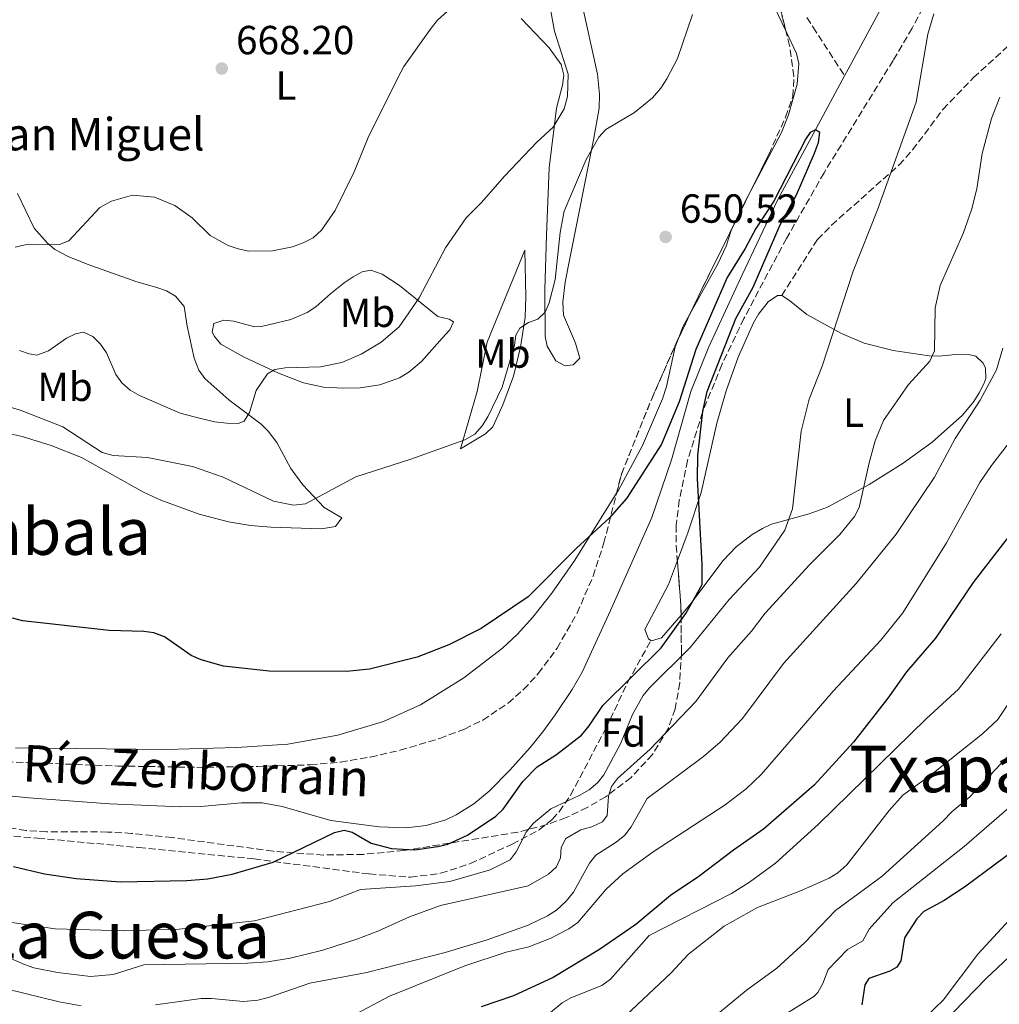
# Model space of a CAD drawing. Units: metres. Extents: x 617839 to 621295, y 4720181 to 4722553.
# Drawn here: x 619176 to 619418, y 4721120 to 4721363 of the extents above; entities that cross this region are included whole.
import ezdxf
from ezdxf.enums import TextEntityAlignment as Align

# ---------------------------------------------------------------- set-up
doc = ezdxf.new("R2010")
doc.units = ezdxf.units.M
doc.header["$MEASUREMENT"] = 0
doc.linetypes.add('DGN Style 3', pattern=[2.435890702152634, 1.739921930109024, -0.6959687720436097])
for name, color, linetype, lineweight in [('Barranco lineal', 142, 'DGN Style 3', 13), ('Cauce lineal', 142, 'Continuous', 13), ('Cota de punto acotado terreno', 7, 'Continuous', 0), ('Curva de nivel directora', 30, 'Continuous', 30), ('Curva de nivel intermedia', 30, 'Continuous', 0), ('Etiqueta de uso rústico', 92, 'Continuous', 0), ('Etiqueta de zona arbolada', 92, 'Continuous', 0), ('Línea de cambio de uso (parcela vista)', 92, 'Continuous', 0), ('Punto acotado terreno (símbolo)', 7, 'Continuous', 0), ('Senda', 7, 'DGN Style 3', 0), ('Texto de Cauce (lineal) pequeño', 142, 'Continuous', 0), ('Texto de Iglesia-ermita', 51, 'Continuous', 0), ('Texto de Área (paraje) menor', 7, 'Continuous', 0), ('Zona arbolada', 92, 'DGN Style 3', 0)]:
    doc.layers.add(name, color=color, linetype=linetype, lineweight=lineweight)
doc.styles.add('Style-Arial', font='arial.ttf')

# ---------------------------------------------------------------- blocks, each defined once
blk = doc.blocks.new('5PATER')
at = {"layer": 'Punto acotado terreno (símbolo)', "linetype": 'Continuous', "lineweight": 0}
h = blk.add_hatch(color=51, dxfattribs=at)
edge = h.paths.add_edge_path()
edge.add_ellipse((0, 0), major_axis=(-0.1095731443231308, -0.1110710700762829), ratio=0.9994222409660317, start_angle=0, end_angle=360)

msp = doc.modelspace()

# ---------------------------------------------------------------- linework, layer by layer
at = {"layer": 'Barranco lineal', "color": 142, "linetype": 'DGN Style 3', "lineweight": 13}
msp.add_polyline3d([(619370.1600000003, 4721363.539999999, 651.0500000000029), (619371.6699999999, 4721361.210000001, 651.8600000000006), (619379.4600000001, 4721349.16, 650.3800000000047)], dxfattribs=at)
at = {"layer": 'Cauce lineal', "color": 142, "linetype": 'Continuous', "lineweight": 13}
for points in [[(619389.54, 4721367.84, 650.7700000000041), (619381.25, 4721352.460000001, 650.7100000000064), (619379.4600000001, 4721349.16, 650.3800000000047)], [(619379.4600000001, 4721349.16, 650.3800000000047), (619372.4299999997, 4721336.210000001, 649.0800000000017), (619362.9600000001, 4721318.609999999, 648.2700000000041), (619354.2000000002, 4721300.180000001, 649.0099999999948), (619345.9900000002, 4721282.41, 649.0800000000017), (619341.5700000003, 4721271.439999999, 649.0800000000017), (619336.8399999999, 4721254.58, 649.0800000000017), (619331.9500000002, 4721240.41, 648.4499999999971), (619321.7999999998, 4721217.480000001, 647.3800000000047), (619314.8099999996, 4721202.34, 647.3800000000047), (619312.3399999999, 4721198.02, 647.1000000000058), (619308.1799999997, 4721191.77, 646.6900000000023), (619305.1699999999, 4721187.59, 646.6900000000023), (619302.04, 4721183.720000001, 646.9700000000012), (619297.0199999996, 4721178.16, 647.4199999999983), (619291.9299999997, 4721173.029999999, 647.4600000000064), (619288.1299999999, 4721169.9, 647.4600000000064), (619283.7699999996, 4721167.15, 647.4600000000064), (619281.2199999997, 4721165.949999999, 647.4600000000064), (619276.3600000005, 4721164.51, 647.4600000000064), (619271.4400000004, 4721163.980000001, 647.4600000000064), (619264.8099999996, 4721164.230000001, 647.4600000000064), (619252.9500000002, 4721165.77, 647.4600000000064), (619240.9100000003, 4721169.230000001, 646.9199999999983), (619236.0099999999, 4721170.100000001, 646.6499999999943), (619230.8899999997, 4721170.130000001, 646.4400000000023), (619220.9100000003, 4721169.230000001, 646.029999999999), (619215.9199999999, 4721169.109999999, 645.8300000000017), (619198.4000000004, 4721169.9, 645.0899999999965), (619178.5300000003, 4721171.32, 645.0200000000041), (619140.3600000005, 4721175.140000001, 645.0099999999948)]]:
    msp.add_polyline3d(points, dxfattribs=at)
at = {"layer": 'Curva de nivel directora', "color": 30, "linetype": 'Continuous', "lineweight": 30, "flags": 128}
for points, elevation in [([(619174.8099999998, 4721154.460000002), (619182.4099999995, 4721152.67), (619190.199999999, 4721151.500000001), (619201.1, 4721150.689999999), (619217.4699999982, 4721150.980000002), (619222.6000000002, 4721151.440000001), (619228.6399999997, 4721152.52), (619238.7299999993, 4721155.500000002), (619253.7999999989, 4721162.810000001), (619256.2399999998, 4721163.390000002), (619258.209999999, 4721162.9), (619262.8699999992, 4721160.15), (619267.8400000003, 4721158.880000001), (619273.5899999992, 4721158.51), (619279.2899999989, 4721159.380000002), (619281.7399999986, 4721159.949999999), (619286.5800000001, 4721162.12), (619293.5800000007, 4721166.800000001), (619295.3799999999, 4721168.539999999), (619300.2199999992, 4721175.340000001), (619303.6999999993, 4721179.010000002), (619308.4800000003, 4721181.990000002), (619314.6200000005, 4721186.810000002), (619316.5800000007, 4721189.09), (619319.8899999987, 4721194.080000001), (619334.2999999989, 4721208.310000002), (619340.3200000006, 4721216.79), (619344.3399999995, 4721223.940000001), (619344.3700000006, 4721228.82), (619343.2599999999, 4721250.01), (619343.2699999987, 4721255.670000001), (619344.5299999993, 4721266.57), (619345.6099999989, 4721271.460000001), (619352.6399999986, 4721289.449999999), (619356.9700000003, 4721297.150000001), (619363.6099999989, 4721312.490000002), (619367.5699999996, 4721319.890000001), (619372.0199999998, 4721330.140000001), (619373.0599999991, 4721332.78), (619373.3499999997, 4721335.279999999), (619372.3099999982, 4721335.9), (619370.9800000006, 4721335.270000001), (619369.8699999996, 4721333.640000001), (619361.9999999995, 4721318.29), (619357.5999999985, 4721311.560000001), (619354.999999999, 4721306.680000001), (619350.5499999986, 4721299.539999999), (619342.7999999993, 4721281.77), (619338.709999999, 4721268.91), (619334.3300000002, 4721258.470000002), (619325.7000000002, 4721245.070000002), (619321.44, 4721240.210000001), (619313.3999999999, 4721232.820000002), (619301.4899999987, 4721220.850000001), (619289.9299999983, 4721213.03), (619281.98, 4721209.029999999), (619274.1900000004, 4721206.01), (619262.4299999989, 4721203.02), (619256.8099999996, 4721202.480000001), (619237.7699999983, 4721202.529999999), (619226.5099999995, 4721203.779999999), (619220.9899999986, 4721205.33), (619218.5199999989, 4721206.430000001), (619211.9299999995, 4721210.99), (619209.3199999988, 4721212), (619206.8499999989, 4721212.36), (619198.3399999996, 4721212.560000001), (619177.0099999993, 4721214.920000002), (619174.4999999991, 4721215.570000002)], 650.0000000000001), ([(619419.9699999989, 4721235.920000001), (619411.1299999988, 4721224.380000001), (619401.8499999985, 4721210.680000001), (619394.6599999999, 4721202.350000001), (619390.0800000001, 4721195.92), (619381.6699999992, 4721185.070000002), (619371.9799999996, 4721174.449999999), (619359.4699999993, 4721163.600000001), (619352.0499999986, 4721158.440000001), (619343.5599999992, 4721151.95), (619336.5599999987, 4721147.320000002), (619328.019999998, 4721140.170000001), (619319.0599999995, 4721133.99), (619307.6399999999, 4721127.130000001), (619297.9300000003, 4721122.590000001), (619289.9100000004, 4721119.859999999)], 675.0000000000001), ([(619436.2799999992, 4721169.65), (619408.9599999984, 4721149.320000002), (619403.9899999996, 4721146.060000001), (619398.9899999995, 4721143.34), (619397.2300000006, 4721141.560000001), (619394.2399999998, 4721136.84), (619393.3300000001, 4721131.240000002), (619392.2799999996, 4721129.609999999), (619390.61, 4721128.65), (619385.4299999987, 4721126.880000004), (619384.4400000008, 4721125.250000001), (619383.6999999987, 4721120.330000001)], 700.0000000000001)]:
    msp.add_lwpolyline(points, dxfattribs=dict(at, elevation=elevation))
at = {"layer": 'Curva de nivel intermedia', "color": 30, "linetype": 'Continuous', "lineweight": 0, "flags": 128}
for points, elevation in [([(619175.1800000009, 4721307.029999999), (619177.6200000016, 4721307.599999999), (619186.0700000006, 4721307.619999999), (619188.3700000006, 4721308.59), (619196.0599999997, 4721316.779999998), (619198.9400000009, 4721318.319999998), (619204.0599999994, 4721319.81), (619209.4800000021, 4721319.350000001), (619214.5400000003, 4721317.239999999), (619218.7600000004, 4721314.249999999), (619223.2300000006, 4721309.850000001), (619227.6100000015, 4721307.42), (619230.0800000014, 4721306.550000001), (619232.7500000002, 4721306.019999999), (619238.5599999994, 4721306.060000001), (619243.5000000015, 4721307.069999999), (619246.1400000011, 4721308.029999998), (619248.5599999996, 4721309.310000001), (619250.6500000019, 4721311.189999999), (619253.9900000012, 4721316.019999999), (619258.6700000016, 4721325.539999999), (619262.1300000016, 4721333.989999999), (619269.3899999993, 4721348.67), (619270.9400000004, 4721351.470000001), (619277.6200000015, 4721360.959999999), (619279.1600000014, 4721362.929999999), (619283.2699999998, 4721366.59)], 665), ([(619306.52, 4721368.3), (619307.9800000018, 4721360.239999999), (619311.3400000014, 4721349.600000001), (619311.1800000004, 4721344.130000001), (619310.3500000011, 4721341.09), (619307.7100000014, 4721336.569999999), (619303.6600000013, 4721332.880000001), (619295.6799999995, 4721324.499999999), (619290.0300000012, 4721317.99), (619286.2100000012, 4721314.220000001), (619281.1300000007, 4721306.81), (619274.670000001, 4721294.519999999), (619269.7200000001, 4721287.349999998), (619265.280000001, 4721283.57), (619260.3900000004, 4721280.630000002), (619255.6600000008, 4721278.56), (619250.3400000011, 4721277.529999999), (619241.7100000011, 4721277.25), (619239.1500000019, 4721276.900000001), (619237.3099999999, 4721275.77), (619234.5200000005, 4721271.669999998), (619232.92, 4721266.3), (619231.540000001, 4721264.109999999), (619230.0900000003, 4721263.600000001), (619227.3000000007, 4721263.630000001), (619224.2800000011, 4721263.999999999), (619219.280000001, 4721265.189999999), (619215.8299999998, 4721266.109999999), (619205.8099999996, 4721270.449999998), (619203.5099999995, 4721271.769999999), (619201.4300000009, 4721273.600000001), (619199.9400000023, 4721275.609999999), (619197.6900000013, 4721280.939999999), (619196.2200000007, 4721283.109999998), (619194.3099999996, 4721284.99), (619192.0200000008, 4721286.029999999), (619190.0600000004, 4721285.63), (619187.8000000007, 4721284.560000001), (619183.3900000006, 4721281.499999999), (619180.5499999998, 4721280.42), (619178.5899999995, 4721280.679999999), (619176.2500000015, 4721281.55)], 660.0000000000001), ([(619341.9600000011, 4721364.289999997), (619338.3300000012, 4721353.500000001), (619335.7100000017, 4721348.469999999), (619334.1600000004, 4721346.199999998), (619332.0999999995, 4721343.76), (619327.7200000008, 4721340.17), (619320.6100000007, 4721335.970000001), (619318.940000001, 4721334.109999998), (619315.8000000005, 4721328.560000001), (619310.3600000001, 4721315.84), (619309.360000001, 4721310.59), (619308.190000002, 4721299.069999999), (619306.6900000023, 4721293.32), (619305.74, 4721291.01), (619303.8700000015, 4721289.220000002), (619301.5900000016, 4721288.430000001), (619299.4800000016, 4721287.069999998), (619298.4900000013, 4721285.33), (619298.1300000015, 4721282.86), (619295.1200000007, 4721272.52), (619291.6000000002, 4721265.230000001), (619290.1699999997, 4721262.989999999), (619288.4000000019, 4721260.970000001), (619285.9000000006, 4721259.5), (619272.6400000014, 4721254.759999999), (619259.1100000018, 4721250.42), (619246.6500000008, 4721243.789999999), (619243.7000000003, 4721243.429999999), (619238.7800000008, 4721244.429999998), (619226.4, 4721250.350000001), (619218.8400000007, 4721252.949999998), (619207.7600000009, 4721255.220000001), (619199.3000000007, 4721255.67), (619196.6000000006, 4721256.42), (619186.9300000012, 4721262.699999998), (619176.6300000015, 4721266.769999999), (619170.4800000002, 4721268.619999999)], 655), ([(619215.5700000006, 4721139.039999999), (619234.1000000002, 4721141.039999999), (619252.5899999996, 4721145.850000001), (619260.2100000017, 4721148.81), (619273.7600000014, 4721149.71), (619282.2000000014, 4721150.710000002), (619292.2000000015, 4721153.579999999), (619297.0600000008, 4721156.069999999), (619298.5700000018, 4721158.060000001), (619301.0300000005, 4721162.909999999), (619302.860000001, 4721165.100000001), (619307.1300000004, 4721168.649999999), (619314.0800000017, 4721171.939999999), (619316.5300000014, 4721173.359999998), (619318.5800000011, 4721175.050000001), (619320.1300000001, 4721177.02), (619324.2600000007, 4721184.640000001), (619327.2200000001, 4721191.859999999), (619329.8100000008, 4721196.52), (619331.390000001, 4721198.46), (619341.4500000015, 4721208.390000001), (619351.0200000004, 4721220.179999999), (619358.5300000005, 4721228.140000001), (619364.7199999997, 4721237.289999999), (619366.5900000005, 4721242.58), (619368.7200000007, 4721261.65), (619370.7100000001, 4721269.519999999), (619373.9199999997, 4721277.690000001), (619381.5400000017, 4721301.05), (619387.57, 4721316.180000001), (619397.0400000005, 4721342.749999999), (619399.9300000005, 4721359.46), (619401.4300000004, 4721364.439999999)], 655), ([(619417.6399999999, 4721343.960000001), (619415.6100000005, 4721338.699999999), (619413.3300000004, 4721330.08), (619412.0200000006, 4721321.34), (619410.7000000018, 4721316.220000001), (619408.6200000009, 4721310.399999999), (619403.0199999996, 4721297.560000001), (619401.740000001, 4721292.069999999), (619401.5800000001, 4721281.480000001), (619400.4100000011, 4721278.899999999), (619395.2200000011, 4721273.15), (619389.0499999997, 4721264.319999999), (619387.0100000012, 4721259.25), (619385.4800000001, 4721253.859999998), (619383.0700000006, 4721242.850000001), (619381.9000000015, 4721240.630000001), (619378.3099999996, 4721236.240000002), (619370.8300000008, 4721228.76), (619359.9200000009, 4721216.84), (619356.5400000013, 4721212.430000001), (619350.7000000007, 4721205.849999999), (619342.8500000007, 4721195.050000001), (619331.5899999999, 4721183.300000001), (619323.540000001, 4721176.09), (619322.0099999999, 4721174.159999998), (619321.2900000003, 4721171.77), (619320.9900000007, 4721166.970000001), (619319.8300000007, 4721165.399999999), (619317.2100000009, 4721164.21), (619314.5100000009, 4721163.479999999), (619310.7600000004, 4721161.310000001), (619309.6600000005, 4721159.119999998), (619309.4600000017, 4721156.55), (619308.5200000006, 4721154.369999998), (619306.5300000012, 4721152.509999999), (619301.52, 4721149.679999999), (619279.9400000017, 4721144.84), (619272.2999999995, 4721142.07), (619264.5200000011, 4721138.470000001), (619259.36, 4721136.519999999), (619250.9100000011, 4721133.81), (619242.870000001, 4721131.869999999), (619237.4400000018, 4721130.930000001), (619232.3700000002, 4721130.619999999), (619206.8700000013, 4721130.210000001), (619199.35, 4721127.800000001), (619193.7100000004, 4721127.32), (619185.6000000013, 4721128.319999999)], 660.0000000000001), ([(619418.4600000002, 4721282.140000001), (619416.8799999999, 4721276.77), (619412.860000001, 4721269.310000001), (619406.6800000007, 4721259.849999999), (619401.5600000002, 4721250.359999998), (619392.1699999999, 4721236.33), (619382.2800000015, 4721224.140000001), (619364.4400000003, 4721204.460000001), (619354.3300000007, 4721190.929999999), (619348.7900000018, 4721185.029999998), (619344.7400000016, 4721181.529999998), (619330.8000000009, 4721171.17), (619326.8899999993, 4721164.199999998), (619325.3499999993, 4721162.180000001), (619323.1800000012, 4721160.430000001), (619318.1900000023, 4721157.259999999), (619316.6299999999, 4721155.300000001), (619312.6800000003, 4721148.109999999), (619310.8899999999, 4721145.899999999), (619308.4700000014, 4721143.720000001), (619306.2699999998, 4721142.249999999), (619301.510000001, 4721139.970000001), (619291.4300000004, 4721136.409999998), (619281.0700000003, 4721133.220000002), (619261.7800000008, 4721128.310000001), (619247.7200000014, 4721125.710000001), (619237.5400000003, 4721122.15), (619234.9200000005, 4721121.520000001), (619231.4500000017, 4721121.16), (619223.53, 4721121.939999999), (619220.9599999996, 4721121.92), (619209.7800000014, 4721120.369999999)], 665), ([(619420.6500000006, 4721259.690000001), (619415.6399999994, 4721253.239999999), (619412.7900000018, 4721249.029999998), (619404.5300000005, 4721234.17), (619393.8300000008, 4721216.890000001), (619388.3500000001, 4721210.17), (619376.5999999997, 4721197.640000001), (619359.010000001, 4721177.16), (619355.2400000005, 4721173.550000001), (619350.0599999991, 4721169.65), (619332.3000000007, 4721158.029999999), (619324.8500000008, 4721152.63), (619320.7600000005, 4721148.890000001), (619313.7500000009, 4721140.630000001), (619311.5600000004, 4721139.06), (619306.9500000015, 4721136.67), (619301.6600000008, 4721134.679999999), (619296.1399999999, 4721133.3), (619285.8899999994, 4721129.980000001), (619267.4100000011, 4721122.479999999), (619258.0600000013, 4721117.57)], 670.0000000000001), ([(619418.0100000009, 4721211.75), (619407.51, 4721198.100000001), (619399.5199999993, 4721190.84), (619373.0300000003, 4721164.859999998), (619362.4000000019, 4721155.230000001), (619356.0400000005, 4721150.539999999), (619351.6100000005, 4721147.819999999), (619331.3100000005, 4721137.449999998), (619321.8300000011, 4721126.71), (619319.6400000006, 4721125.09), (619312.0499999999, 4721122.119999999), (619309.8799999995, 4721120.880000001), (619298.8600000001, 4721111.71)], 680), ([(619486.8800000013, 4721207.82), (619480.5600000003, 4721201.31), (619465.360000001, 4721187.67), (619451.6900000006, 4721173.56), (619441.5400000006, 4721163.98), (619437.6200000001, 4721159.489999999), (619431.3500000006, 4721153.3), (619427.7400000007, 4721148.999999999), (619420.0499999993, 4721141.259999999), (619412.270000001, 4721132.850000001), (619403.7300000003, 4721121.5), (619397.5700000002, 4721115.579999999)], 705), ([(619420.6100000005, 4721195.84), (619417.2000000018, 4721190.640000001), (619413.4199999999, 4721187.13), (619400.4900000016, 4721176.869999997), (619393.8200000018, 4721171.98), (619390.4500000011, 4721168.249999999), (619380.0000000016, 4721154.829999999), (619377.7900000011, 4721152.88), (619375.6699999999, 4721151.560000001), (619368.6, 4721148.430000001)], 685.0000000000001), ([(619344.4900000015, 4721115.039999999), (619355.2400000005, 4721123.919999998), (619362.7599999995, 4721129.42), (619369.6200000015, 4721135.749999999), (619377.2100000001, 4721143.57), (619388.7200000011, 4721152.06), (619403.6600000011, 4721165.569999998), (619405.9400000009, 4721167.960000001), (619410.2700000005, 4721171.619999999), (619425.2800000019, 4721187.65)], 690), ([(619429.2600000006, 4721177.02), (619408.8900000014, 4721159.349999999), (619391.3400000008, 4721145.49), (619385.5200000004, 4721138.970000001), (619383.910000001, 4721136.109999999), (619380.1400000004, 4721133.999999999), (619375.4400000019, 4721129.029999998), (619374.0800000007, 4721125.579999999), (619372.8500000013, 4721123.4), (619371.9000000014, 4721122.4), (619364.4800000006, 4721117.83)], 695), ([(619368.6, 4721148.430000001), (619357.9699999995, 4721144.33), (619349.790000001, 4721139.71), (619340.9700000009, 4721132.869999998), (619336.6799999994, 4721128.13), (619322.9000000019, 4721115.199999999)], 685.0000000000001), ([(619191.4500000008, 4721120.080000001), (619185.9800000013, 4721121.070000002), (619172.9300000002, 4721124.34), (619164.9999999995, 4721127.130000001), (619160.1100000013, 4721129.380000001), (619152.6799999992, 4721134.029999998), (619146.0499999997, 4721139.34), (619143.8300000002, 4721140.479999999), (619138.1100000005, 4721141.82), (619135.6100000015, 4721141.980000001), (619133.0499999999, 4721141.739999999), (619121.6100000005, 4721139.810000001), (619095.7500000015, 4721134.649999999), (619079.5300000008, 4721130.449999999), (619063.870000001, 4721127.210000001), (619053.1199999999, 4721123.720000001), (619042.1000000006, 4721120.87), (619036.9500000007, 4721120.470000001), (619034.5600000012, 4721121.009999998), (619032.0900000012, 4721120.600000001), (619029.4800000006, 4721119.689999999)], 665), ([(619171.5900000011, 4721141.050000001), (619184.990000001, 4721139.119999997), (619202.0600000012, 4721138.599999999), (619215.5700000006, 4721139.039999999)], 655), ([(619424.1800000002, 4721136.149999999), (619414.3499999996, 4721126.869999999), (619400.8300000012, 4721112.99)], 710.0000000000001), ([(619185.6000000013, 4721128.319999999), (619179.800000001, 4721129.490000002), (619177.4400000006, 4721130.32), (619167.2500000005, 4721134.759999999)], 660.0000000000001)]:
    msp.add_lwpolyline(points, dxfattribs=dict(at, elevation=elevation))
at = {"layer": 'Línea de cambio de uso (parcela vista)', "color": 92, "linetype": 'Continuous', "lineweight": 0, "elevation": 650.8200000000069, "flags": 128}
msp.add_lwpolyline([(619355.6341000004, 4721319.465700001), (619353.4500000002, 4721315.300000001), (619352.0970000001, 4721312.3486)], dxfattribs=at)
at = {"layer": 'Línea de cambio de uso (parcela vista)', "color": 92, "linetype": 'Continuous', "lineweight": 0, "extrusion": (-0.274052336051004, 0.1089424539454638, 0.9555243894497555), "elevation": 345238.2805951094, "flags": 128}
msp.add_lwpolyline([(-4616132.573944907, -1116378.167947027), (-4616128.899418023, -1116378.669452407), (-4616125.804383616, -1116378.630118651)], dxfattribs=at)
at = {"layer": 'Línea de cambio de uso (parcela vista)', "color": 92, "linetype": 'Continuous', "lineweight": 0}
for points in [[(619352.4672999998, 4721384.4847, 653.3736999999965), (619353.3200000003, 4721383.300000001, 653.25), (619362.1799999997, 4721366.119999999, 652.4400000000023), (619365.0229000002, 4721360.097899999, 652.0144)], [(619310.6500000004, 4721298.41, 653.1999999999971), (619311.6399999997, 4721303.380000001, 653.2200000000012), (619317.7000000002, 4721333.83, 654.8800000000047), (619318.9800000006, 4721341.25, 655.429999999993), (619319.1100000005, 4721344.710000001, 655.6900000000023), (619318.5599999996, 4721349.630000001, 656.0500000000029), (619314.5800000001, 4721367.939999999, 657.3099999999977)], [(619299.7999999998, 4721363.300000001, 661.3800000000047), (619306.6699999999, 4721356.109999999, 661.3800000000047), (619309.6799999997, 4721351.960000001, 660.2899999999936), (619310.3399999999, 4721349.33, 659.75), (619310, 4721346.930000001, 659.4600000000064), (619308.4900000002, 4721341.220000001, 658.9400000000023), (619306.6799999997, 4721326.51, 658.1300000000047), (619306.0599999996, 4721309.970000001, 657.0800000000017), (619305.6299999999, 4721296.470000001, 654.8800000000047), (619305.7199999997, 4721284.970000001, 654.070000000007), (619306.1799999997, 4721282.57, 654.0599999999977), (619308.3200000003, 4721279.029999999, 654.070000000007), (619310.6600000003, 4721277.75, 653.6999999999971), (619312.5800000001, 4721277.99, 653.25), (619314.2800000003, 4721279.67, 652.4499999999971), (619313.1799999997, 4721283.32, 652.4400000000023), (619310.2599999999, 4721290.230000001, 653.2100000000064), (619310.0700000003, 4721293.42, 653.2899999999936), (619310.6500000004, 4721298.41, 653.1999999999971)], [(619365.0229000002, 4721360.097899999, 652.0144), (619367.5899999999, 4721354.66, 651.6300000000047), (619368.1799999997, 4721352.230000001, 651.5899999999965), (619367.7400000002, 4721347.15, 651.6399999999994), (619365.6100000005, 4721339.59, 651.0399999999936), (619363.9100000003, 4721335.25, 650.820000000007), (619355.6341000004, 4721319.465700001, 650.820000000007)], [(619158.3499999996, 4721264.430000001, 651.6100000000006), (619176.9100000003, 4721260.390000001, 652.4400000000023), (619184.0700000003, 4721258.130000001, 652.4400000000023), (619191.5199999996, 4721255.210000001, 652.4400000000023), (619206.7800000003, 4721246.66, 652.4400000000023), (619211.0300000003, 4721244.640000001, 652.4400000000023), (619220.4600000001, 4721241.210000001, 652.4400000000023), (619227.7300000006, 4721239.359999999, 652.4400000000023), (619233.1500000004, 4721238.470000001, 652.4600000000064), (619238.1399999997, 4721238.039999999, 652.6300000000047), (619250.6200000001, 4721237.65, 653.5599999999977), (619254.0999999996, 4721238.15, 654.070000000007), (619255.6600000003, 4721240.32, 654.029999999999), (619251.2400000002, 4721242.880000001, 654.8399999999965), (619246.0300000003, 4721248.430000001, 656.0800000000017), (619243.0700000003, 4721252.470000001, 657.0099999999948), (619239.6100000005, 4721258.869999999, 659.0099999999948), (619237.5199999996, 4721261.66, 659.75), (619235.7300000006, 4721263.359999999, 660.1100000000006), (619227.8099999996, 4721269.369999999, 661.3099999999977), (619221.8600000005, 4721274.619999999, 662.5500000000029), (619220.4500000002, 4721276.67, 662.9100000000036), (619219.29, 4721279.689999999, 663.2599999999948), (619217.5199999996, 4721287.5, 663.8099999999977), (619216.7800000003, 4721292.359999999, 664.570000000007), (619214.6299999999, 4721294.960000001, 664.7100000000064), (619212.4800000006, 4721296.220000001, 664.6900000000023), (619210.0899999999, 4721297.07, 664.6399999999994), (619205.1699999999, 4721298.49, 664.6100000000006), (619192.9000000004, 4721302.82, 665.0500000000029), (619188.2400000002, 4721304.66, 665.3500000000058), (619184.9800000006, 4721306.430000001, 665.6399999999994), (619183.0599999996, 4721308.029999999, 665.8500000000058), (619179.8499999996, 4721311.699999999, 666.25), (619175.7400000002, 4721320.189999999, 667.0599999999977)], [(619352.0970000001, 4721312.3486, 650.820000000007), (619351.5199999996, 4721311.09, 650.820000000007), (619350.2800000003, 4721307.24, 650.820000000007), (619348.1699999999, 4721302.730000001, 650.7299999999959), (619341.4426999995, 4721290.647600001, 650.1778999999951)], [(619284.8399999999, 4721257.34, 654.070000000007), (619288.9900000002, 4721271.430000001, 655.6900000000023), (619291.4199999999, 4721283.619999999, 657.2599999999948), (619300.6600000003, 4721306.230000001, 657.3099999999977), (619300.9600000001, 4721294.730000001, 655.6900000000023), (619300.7599999999, 4721289.789999999, 655.0599999999977), (619299.6200000001, 4721282.390000001, 654.2899999999936), (619297.9000000004, 4721275.199999999, 653.679999999993), (619295.2999999998, 4721268.17, 653.2899999999936), (619292.7800000003, 4721262.75, 653.1000000000058), (619291.04, 4721261.039999999, 653.2400000000052), (619284.8399999999, 4721257.34, 654.070000000007)], [(619256.0599999996, 4721272.230000001, 657.3999999999943), (619251.0899999999, 4721272.529999999, 657.9600000000064), (619246.1799999997, 4721273.550000001, 658.7200000000012), (619240.0499999998, 4721275.980000001, 659.5899999999965), (619231.5599999996, 4721279.939999999, 660.9700000000012), (619225.8600000005, 4721283.09, 662.1900000000023), (619224.2400000002, 4721284.980000001, 662.7100000000064), (619223.7100000001, 4721286.050000001, 663), (619224.1200000001, 4721288.189999999, 663.8099999999977), (619226.5499999998, 4721289.029999999, 664.25), (619229.0700000003, 4721288.730000001, 664.5099999999948), (619234.1100000005, 4721287.359999999, 664.6499999999943), (619235.8399999999, 4721287.42, 664.6300000000047), (619243.0800000001, 4721289.210000001, 664.0899999999965), (619247.0999999996, 4721290.92, 663.8099999999977), (619249.2000000002, 4721292.300000001, 663.8999999999943), (619252.9000000004, 4721295.59, 664.5), (619256.2000000002, 4721298.230000001, 664.6300000000047), (619258.4000000004, 4721299.689999999, 664.0599999999977), (619260.6100000005, 4721300.92, 663.1199999999953), (619262.8099999996, 4721301.359999999, 662.320000000007), (619265.5899999999, 4721300.380000001, 661.9400000000023), (619269.8700000001, 4721297.550000001, 661.4600000000064), (619279.2699999996, 4721289.880000001, 658.9400000000023), (619282.0300000003, 4721289.25, 658.4400000000023), (619283.1100000005, 4721288.630000001, 658.1300000000047), (619282.25, 4721286.65, 657.6199999999953), (619280.3499999996, 4721284.550000001, 657.320000000007), (619275.29, 4721278.82, 657.3099999999977), (619272.1299999999, 4721276.199999999, 657.3099999999977), (619269.7999999998, 4721274.82, 657.3099999999977), (619265.0199999996, 4721273.07, 657.3099999999977), (619260.1500000004, 4721272.34, 657.3099999999977), (619256.0599999996, 4721272.230000001, 657.3999999999943)], [(619338.2620000001, 4721229.806, 649.4695000000065), (619340.9400000004, 4721236.9, 649.7100000000064), (619344.0899999999, 4721246.58, 650.1000000000058), (619347.9800000006, 4721263.630000001, 650.779999999999), (619350.2999999998, 4721271.630000001, 650.9499999999971), (619353.2100000001, 4721279.880000001, 650.9100000000036), (619357.04, 4721288.350000001, 651.9400000000023), (619358.2400000002, 4721290.49, 651.9799999999959), (619360.6200000001, 4721293.49, 651.9400000000023), (619362.8899999997, 4721295.07, 651.6699999999983), (619363.9600000001, 4721295.08, 651.7200000000012)], [(619363.9600000001, 4721295.08, 651.7200000000012), (619365.9199999999, 4721293.880000001, 652.2200000000012), (619370.1699999999, 4721290.439999999, 653.3500000000058), (619378.7100000001, 4721285.699999999, 655.3500000000058), (619384.2800000003, 4721283.310000001, 656.6000000000058), (619391.3799999999, 4721281.529999999, 658.3899999999994), (619400.2800000003, 4721280.24, 660.6600000000036), (619402.6900000004, 4721280.15, 661.179999999993), (619407.6100000005, 4721280.619999999, 662.2100000000064), (619410.0700000003, 4721280.529999999, 662.7299999999959), (619411.7800000003, 4721280.109999999, 663.1000000000058), (619413.5999999996, 4721278.430000001, 663.6199999999953), (619414.1399999997, 4721277.15, 663.9100000000036), (619414.2300000006, 4721274.680000001, 663.4400000000023), (619413.75, 4721273.310000001, 663.1000000000058), (619412.5599999996, 4721271.09, 663.0800000000017), (619411.2599999999, 4721268.970000001, 663.1699999999983), (619408.4800000006, 4721265.600000001, 663.1000000000058), (619400.9900000002, 4721258.980000001, 661.9600000000064), (619393.8700000001, 4721253.779999999, 660.6600000000036), (619385.4800000006, 4721248.539999999, 658.9100000000036), (619375.2100000001, 4721242.99, 656.6000000000058), (619370.7100000001, 4721241.300000001, 655.2599999999948), (619361.4500000002, 4721238.74, 652.2100000000064), (619359.2199999997, 4721237.730000001, 651.7700000000041), (619356.7100000001, 4721236.24, 651.570000000007), (619352.75, 4721233.16, 651.6900000000023), (619349.54, 4721229.800000001, 651.7200000000012), (619341.3200000003, 4721218.869999999, 650.9100000000036), (619339.1710000001, 4721216.360200001, 650.9100000000036)], [(619338.5316000005, 4721284.52, 650.0415999999968), (619337.7300000006, 4721282.430000001, 650.0500000000029), (619335.5599999996, 4721272.66, 650.679999999993), (619334.5899999999, 4721269.640000001, 650.820000000007), (619329.6399999997, 4721258.16, 650.9799999999959), (619323.7400000002, 4721247.119999999, 650.5200000000041), (619323.3051000005, 4721246.4199, 650.4606000000058)], [(619323.3051000005, 4721246.4199, 650.4606000000058), (619313.0499999998, 4721229.91, 649.0599999999977), (619307.3099999996, 4721221.77, 648.6199999999953), (619302.6600000003, 4721215.859999999, 648.3899999999994), (619298.8200000003, 4721211.59, 648.3399999999965), (619295.1900000004, 4721208.189999999, 648.3600000000006), (619285.6900000004, 4721200.9, 648.3800000000047), (619274.9900000002, 4721194.300000001, 647.9499999999971), (619265.9199999999, 4721190.17, 647.6100000000006), (619254.6200000001, 4721186.75, 647.570000000007), (619242.3399999999, 4721184.539999999, 647.570000000007), (619229.7599999999, 4721183.789999999, 647.570000000007), (619212.2699999996, 4721183.279999999, 647.570000000007), (619175.2800000003, 4721183.67, 647.570000000007)], [(619331.7599999999, 4721210.109999999, 650.2100000000064), (619331.1600000003, 4721210.49, 650.1000000000058), (619330.29, 4721212.83, 650.1000000000058), (619336.04, 4721223.92, 649.2700000000041), (619338.2620000001, 4721229.806, 649.4695000000065)], [(619339.1710000001, 4721216.360200001, 650.9100000000036), (619334.3499999996, 4721210.730000001, 650.9100000000036), (619331.9000000004, 4721210.02, 650.2299999999959), (619331.7599999999, 4721210.109999999, 650.2100000000064)]]:
    msp.add_polyline3d(points, dxfattribs=at)
at = {"layer": 'Senda', "color": 7, "linetype": 'DGN Style 3', "lineweight": 0}
for points in [[(619363.9599999997, 4721295.08, 651.7200000000012), (619372.7699999987, 4721308.870000001, 651.7899999999936), (619376.2499999988, 4721312.42, 652.2400000000052), (619392.8899999997, 4721327.250000001, 654.9700000000012), (619396.2100000011, 4721330.95, 655.4100000000036), (619403.699999999, 4721340.970000003, 656.2400000000054), (619411.2199999982, 4721348.770000001, 657.6300000000047), (619423.6999999996, 4721360.199999999, 660.1699999999983), (619437.0700000003, 4721371.25, 662.2799999999991)], [(619136.8599999987, 4721167.380000002, 648.8300000000017), (619146.0000000006, 4721163.730000001, 648.4700000000014), (619148.3699999999, 4721163.060000001, 648.3399999999965), (619150.8199999996, 4721162.810000001, 648.0200000000041), (619160.2800000012, 4721162.980000001, 646.8500000000058), (619180.7399999975, 4721161.430000001, 647.6600000000037), (619205.6399999997, 4721159.100000001, 647.5500000000029), (619212.9599999998, 4721158.4, 648.0899999999965), (619234.0199999998, 4721156.300000002, 650.9100000000036), (619262.3599999996, 4721152.600000001, 652.9799999999959), (619272.5299999998, 4721151.800000003, 653.3999999999943), (619279.9699999985, 4721152.760000002, 653.3099999999977), (619287.3400000001, 4721155.170000001, 653.8300000000019), (619297.6099999985, 4721159.970000002, 655.1100000000006), (619304.2199999979, 4721163.460000001, 655.229999999996), (619307.4299999998, 4721166.010000002, 654.9700000000012), (619309.1599999998, 4721167.910000001, 654.6999999999972), (619311.9400000004, 4721172.010000001, 654.050000000003), (619320.670000001, 4721188.480000001, 650.9100000000036), (619325.9899999986, 4721199.77, 650.1199999999953), (619331.760000002, 4721210.109999999, 650.100000000006)]]:
    msp.add_polyline3d(points, dxfattribs=at)
at = {"layer": 'Zona arbolada', "color": 92, "linetype": 'DGN Style 3', "lineweight": 0, "extrusion": (-0.01928455433262885, -0.03880300292453255, 0.9990607753926839), "elevation": -194493.276950237, "flags": 128}
msp.add_lwpolyline([(-1546602.542725651, 4499397.812900386), (-1546602.542725651, 4499405.767962103)], dxfattribs=at)
at = {"layer": 'Zona arbolada', "color": 92, "linetype": 'DGN Style 3', "lineweight": 0, "extrusion": (-0.8239988353620479, 0.3895962092686394, 0.4113887614477276), "elevation": 1329328.361493653, "flags": 128}
msp.add_lwpolyline([(-4532981.353394737, -599279.3867742758), (-4532987.965480983, -599279.357151472), (-4533005.52612224, -599278.5213495493)], dxfattribs=at)
at = {"layer": 'Zona arbolada', "color": 92, "linetype": 'DGN Style 3', "lineweight": 0, "extrusion": (-0.001758461755485695, -0.003701401620959185, 0.9999916036838985), "elevation": -17912.91356743424, "flags": 128}
msp.add_lwpolyline([(619338.7197557968, 4721250.558672561), (619341.6309001805, 4721256.686314538)], dxfattribs=at)
at = {"layer": 'Zona arbolada', "color": 92, "linetype": 'DGN Style 3', "lineweight": 0, "extrusion": (-0.000945631050763672, 0.0002414338458807716, 0.9999995237456936), "elevation": 1205.755516558037, "flags": 128}
msp.add_lwpolyline([(619323.6443113454, 4721246.266390882), (619324.8392108107, 4721250.946491019), (619332.2892074799, 4721269.496492179), (619338.3292047794, 4721283.226493158), (619338.8708094547, 4721284.366491991)], dxfattribs=at)
at = {"layer": 'Zona arbolada', "color": 92, "linetype": 'DGN Style 3', "lineweight": 0, "extrusion": (0.006027630828155675, 0.07508060255101447, 0.9971592504646267), "elevation": 358857.7212412735, "flags": 128}
msp.add_lwpolyline([(-239537.1734072574, -4742091.760981557), (-239538.9601171325, -4742080.570385136), (-239539.1554875316, -4742078.393071323)], dxfattribs=at)
at = {"layer": 'Zona arbolada', "color": 92, "linetype": 'DGN Style 3', "lineweight": 0}
for points in [[(619408.7300000006, 4721385.380000001, 654.7200000000012), (619396.1100000005, 4721360.92, 654.8500000000058), (619391.4100000003, 4721352.99, 654.6499999999943), (619374.4000000004, 4721325.33, 653.1699999999983), (619365.1399999997, 4721309.16, 653.1699999999983), (619354.6600000003, 4721289.449999999, 653.1699999999983), (619349.2000000002, 4721278.039999999, 653.1699999999983), (619344.4800000006, 4721266.369999999, 653.1699999999983), (619340.7699999996, 4721254.42, 653.1699999999983), (619338.7300000006, 4721244.640000001, 653.1699999999983), (619338, 4721238.49, 653.1999999999971), (619337.9699999997, 4721233.51, 653.3800000000047), (619339.1500000004, 4721218.539999999, 654.5), (619339.2599999999, 4721207.109999999, 655.3600000000006), (619338.8499999996, 4721199.65, 655.9600000000064), (619337.7300000006, 4721193.27, 656.4199999999983), (619336.04, 4721188.49, 656.6900000000023), (619332.1299999999, 4721182.01, 656.8999999999943), (619326.8600000005, 4721176.380000001, 656.9100000000036), (619320.6100000005, 4721171.630000001, 656.75), (619316.0700000003, 4721168.949999999, 656.5599999999977), (619310.8499999996, 4721166.480000001, 656.2700000000041), (619306.1299999999, 4721164.76, 655.8500000000058), (619298.9500000002, 4721162.890000001, 655.1699999999983), (619270.8899999997, 4721158.369999999, 653.8999999999943), (619260.9500000002, 4721157.430000001, 653.529999999999), (619251.0999999996, 4721157.26, 653.1699999999983), (619238.6799999997, 4721158.189999999, 652.75), (619213.8399999999, 4721161.560000001, 651.9900000000052), (619203.9100000003, 4721162.600000001, 651.6699999999983), (619197.8799999999, 4721162.930000001, 651.4100000000036), (619182.9199999999, 4721162.99, 649.9799999999959), (619177.8600000005, 4721163.310000001, 649.9199999999983), (619167.9800000006, 4721164.82, 649.9199999999983)], [(619408.7300000006, 4721385.380000001, 654.7200000000012), (619396.1100000005, 4721360.92, 654.8500000000058), (619391.4100000003, 4721352.99, 654.6499999999943), (619374.4000000004, 4721325.33, 653.1699999999983), (619365.1399999997, 4721309.16, 653.1699999999983), (619354.6600000003, 4721289.449999999, 653.1699999999983), (619349.2000000002, 4721278.039999999, 653.1699999999983), (619344.4800000006, 4721266.369999999, 653.1699999999983), (619340.7699999996, 4721254.42, 653.1699999999983), (619338.7300000006, 4721244.640000001, 653.1699999999983), (619338, 4721238.49, 653.1999999999971), (619337.9699999997, 4721233.51, 653.3800000000047), (619338.2620000001, 4721229.806, 653.6570999999967)], [(619365.0229000002, 4721360.097899999, 654.7899999999936), (619363.4900000002, 4721366.300000001, 654.7899999999936), (619360.7100000001, 4721373.310000001, 654.7100000000064), (619358.9199999999, 4721376.59, 654.7899999999936), (619355.9800000006, 4721380.77, 655.0099999999948), (619352.4672999998, 4721384.4847, 655.2939000000042)], [(619168.1100000005, 4721180.41, 648.4400000000023), (619200.5800000001, 4721179.189999999, 648.2400000000052), (619219.9199999999, 4721178.859999999, 648.9100000000036), (619234.9100000003, 4721179.08, 649.6900000000023), (619247.8899999997, 4721179.470000001, 649.9199999999983), (619255.3200000003, 4721180.17, 649.9199999999983), (619262.6799999997, 4721181.4, 649.9199999999983), (619270, 4721183.09, 649.9199999999983), (619279.7400000002, 4721185.99, 649.9199999999983), (619285.8700000001, 4721188.289999999, 649.9199999999983), (619290.3499999996, 4721190.52, 649.9199999999983), (619296.5800000001, 4721194.67, 649.9199999999983), (619300.3899999997, 4721198.01, 649.9199999999983), (619304.0099999999, 4721201.960000001, 649.9199999999983), (619308.6299999999, 4721208.199999999, 650.1600000000036), (619313.5899999999, 4721216.850000001, 650.8800000000047), (619317.4900000002, 4721225.930000001, 651.4799999999959), (619320.1699999999, 4721234.140000001, 651.5399999999936), (619324.5, 4721251.100000001, 651.5399999999936), (619331.9500000002, 4721269.65, 651.5399999999936), (619337.9900000002, 4721283.380000001, 651.5399999999936), (619344.2800000003, 4721296.619999999, 651.6000000000058), (619360.7999999998, 4721329.859999999, 653.2100000000064), (619364.9000000004, 4721338.980000001, 653.1199999999953), (619366.6799999997, 4721344.109999999, 653.3300000000017), (619366.9800000006, 4721349.09, 653.9700000000012), (619365.8799999999, 4721356.630000001, 654.7899999999936), (619363.4900000002, 4721366.300000001, 654.7899999999936)], [(619355.6341000004, 4721319.465700001, 652.7065000000002), (619360.7999999998, 4721329.859999999, 653.2100000000064), (619364.9000000004, 4721338.980000001, 653.1199999999953), (619366.6799999997, 4721344.109999999, 653.3300000000017), (619366.9800000006, 4721349.09, 653.9700000000012), (619365.8799999999, 4721356.630000001, 654.7899999999936), (619365.0229000002, 4721360.097899999, 654.7899999999936)], [(619168.1100000005, 4721180.41, 648.4400000000023), (619200.5800000001, 4721179.189999999, 648.2400000000052), (619219.9199999999, 4721178.859999999, 648.9100000000036), (619234.9100000003, 4721179.08, 649.6900000000023), (619247.8899999997, 4721179.470000001, 649.9199999999983), (619255.3200000003, 4721180.17, 649.9199999999983), (619262.6799999997, 4721181.4, 649.9199999999983), (619270, 4721183.09, 649.9199999999983), (619279.7400000002, 4721185.99, 649.9199999999983), (619285.8700000001, 4721188.289999999, 649.9199999999983), (619290.3499999996, 4721190.52, 649.9199999999983), (619296.5800000001, 4721194.67, 649.9199999999983), (619300.3899999997, 4721198.01, 649.9199999999983), (619304.0099999999, 4721201.960000001, 649.9199999999983), (619308.6299999999, 4721208.199999999, 650.1600000000036), (619313.5899999999, 4721216.850000001, 650.8800000000047), (619317.4900000002, 4721225.930000001, 651.4799999999959), (619320.1699999999, 4721234.140000001, 651.5399999999936), (619323.3051000005, 4721246.4199, 651.5399999999936)], [(619339.1710000001, 4721216.360200001, 654.6640000000043), (619339.2599999999, 4721207.109999999, 655.3600000000006), (619338.8499999996, 4721199.65, 655.9600000000064), (619337.7300000006, 4721193.27, 656.4199999999983), (619336.04, 4721188.49, 656.6900000000023), (619332.1299999999, 4721182.01, 656.8999999999943), (619326.8600000005, 4721176.380000001, 656.9100000000036), (619320.6100000005, 4721171.630000001, 656.75), (619316.0700000003, 4721168.949999999, 656.5599999999977), (619310.8499999996, 4721166.480000001, 656.2700000000041), (619306.1299999999, 4721164.76, 655.8500000000058), (619298.9500000002, 4721162.890000001, 655.1699999999983), (619270.8899999997, 4721158.369999999, 653.8999999999943), (619260.9500000002, 4721157.430000001, 653.529999999999), (619251.0999999996, 4721157.26, 653.1699999999983), (619238.6799999997, 4721158.189999999, 652.75), (619213.8399999999, 4721161.560000001, 651.9900000000052), (619203.9100000003, 4721162.600000001, 651.6699999999983), (619197.8799999999, 4721162.930000001, 651.4100000000036), (619182.9199999999, 4721162.99, 649.9799999999959), (619177.8600000005, 4721163.310000001, 649.9199999999983), (619167.9800000006, 4721164.82, 649.9199999999983)]]:
    msp.add_polyline3d(points, dxfattribs=at)

# ---------------------------------------------------------------- block references
at = {"layer": 'Punto acotado terreno (símbolo)', "color": 7, "linetype": 'Continuous', "lineweight": 0, "xscale": 10, "yscale": 10, "zscale": 10}
for p in [(619226.0699999993, 4721351.000000002, 668.1999999999971), (619335.3699999995, 4721309.51, 650.5200000000046)]:
    msp.add_blockref('5PATER', p, dxfattribs=at)

# ---------------------------------------------------------------- texts
at = {"layer": 'Cota de punto acotado terreno', "color": 7, "linetype": 'Continuous', "lineweight": 0, "style": 'Style-Arial'}
for s, p in [('668.20', (619229.57, 4721354.499999999, 668.1999999999971)), ('650.52', (619338.8700000005, 4721313.01, 650.5200000000041))]:
    msp.add_text(s, height=7.000000000000002, dxfattribs=at).set_placement(p)
at = {"layer": 'Etiqueta de uso rústico', "color": 92, "linetype": 'Continuous', "lineweight": 0, "style": 'Style-Arial'}
for s, p in [('L', (619241.9014203802, 4721346.84001, 667)), ('Mb', (619261.9502462422, 4721290.82001, 662.3300000000017)), ('Mb', (619295.2802462431, 4721280.790010001, 656.1999999999971)), ('Mb', (619187.4602462448, 4721272.600010002, 657.5500000000029)), ('L', (619381.6314203781, 4721266.230010001, 657.6999999999971))]:
    msp.add_text(s, height=7.000000000000002, dxfattribs=at).set_placement(p, align=Align.MIDDLE_CENTER)
at = {"layer": 'Etiqueta de zona arbolada', "color": 92, "linetype": 'Continuous', "lineweight": 0, "style": 'Style-Arial'}
msp.add_text('Fd', height=7.000000000000002, dxfattribs=at).set_placement((619325.0074413652, 4721187.45001, 653.5800000000017), align=Align.MIDDLE_CENTER)
at = {"layer": 'Texto de Cauce (lineal) pequeño', "color": 142, "linetype": 'Continuous', "lineweight": 0, "style": 'Style-Arial'}
msp.add_text('Río Zenborrain', height=9, rotation=357.46039, dxfattribs=at).set_placement((619176.8399999999, 4721175.439999999, 645.8500000000058))
at = {"layer": 'Texto de Iglesia-ermita', "color": 51, "linetype": 'Continuous', "lineweight": 0, "style": 'Style-Arial'}
msp.add_text('Ermita de San Miguel', height=8, dxfattribs=at).set_placement((619114.57, 4721330.830000001, 668.4100000000036))
at = {"layer": 'Texto de Área (paraje) menor', "color": 7, "linetype": 'Continuous', "lineweight": 0, "style": 'Style-Arial'}
for s, p in [('Zabala', (619183.6271422654, 4721236.95001, 651.1100000000006)), ('Txapardia', (619417.4202507449, 4721178.470010001, 684.529999999999)), ('La Cuesta', (619202.3469639146, 4721137.540010002, 655.7200000000012))]:
    msp.add_text(s, height=11.5, dxfattribs=at).set_placement(p, align=Align.MIDDLE_CENTER)

doc.saveas('drawing.dxf')
